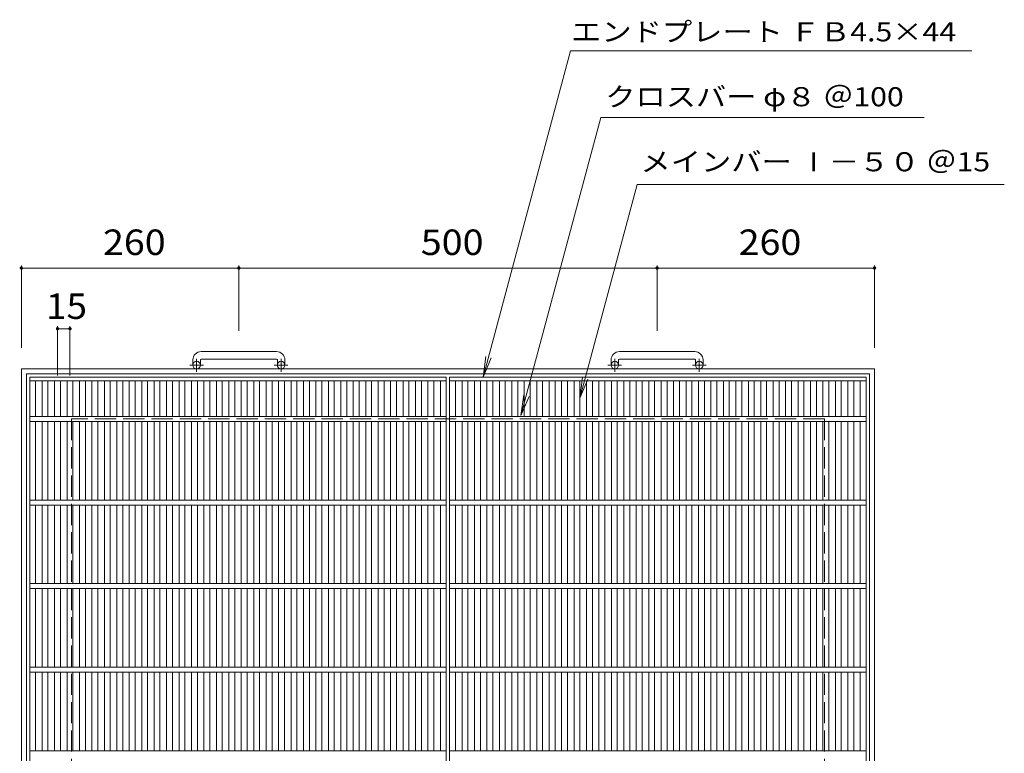
# Model space of a CAD drawing. Units: millimetres. Extents: x -1293 to 1815, y -1373 to 1212.
# Drawn here: x -1243 to -65, y 334 to 1212 of the extents above; entities that cross this region are included whole.
import ezdxf

# ---------------------------------------------------------------- set-up
doc = ezdxf.new("R2010")
doc.units = ezdxf.units.MM
doc.header["$LTSCALE"] = 10
doc.linetypes.add('JWW_CENTER1', pattern=[6.773333, 4.233333, -0.846667, 0.846667, -0.846667])
doc.linetypes.add('JWW_DASHED3', pattern=[3.386667, 2.54, -0.846667])
for name, color, linetype in [('C-1_ピット', 7, 'Continuous'), ('C-2_蓋', 7, 'Continuous'), ('C-4_寸法', 7, 'Continuous')]:
    doc.layers.add(name, color=color, linetype=linetype)
doc.styles.add('ＭＳ ゴシック', font='txt', dxfattribs={"height": 1})

msp = doc.modelspace()

# ---------------------------------------------------------------- linework, layer by layer
at = {"layer": 'C-1_ピット', "color": 2, "linetype": 'Continuous', "lineweight": 9}
for p, q in [((-935.5, 815), (-1025.5, 815)), ((-435.5, 815), (-525.5, 815)), ((-1035.5, 805), (-1035.5, 798.9)), ((-1026.5, 805), (-1026.5, 798.9)), ((-1025.5, 806), (-935.5, 806)), ((-934.5, 805), (-934.5, 798.9)), ((-925.5, 805), (-925.5, 798.9)), ((-535.5, 805), (-535.5, 798.9)), ((-526.5, 805), (-526.5, 798.9)), ((-525.5, 806), (-435.5, 806)), ((-434.5, 805), (-434.5, 798.9)), ((-425.5, 805), (-425.5, 798.9)), ((-220.5, 794.4), (-1240.5, 794.4)), ((-1240.5, 794.4), (-1240.5, -225.6)), ((-220.5, 794.4), (-220.5, -225.6)), ((-226.5, 788.4), (-1234.5, 788.4)), ((-1234.5, 788.4), (-1234.5, -219.6)), ((-226.5, 788.4), (-226.5, -219.6))]:
    msp.add_line(p, q, dxfattribs=at)
at = {"layer": 'C-1_ピット', "color": 2, "linetype": 'JWW_CENTER1', "lineweight": 9}
for p, q in [((-1031, 790.8), (-1031, 806.4)), ((-930, 790.8), (-930, 806.4)), ((-531, 790.8), (-531, 806.4)), ((-430, 790.8), (-430, 806.4)), ((-1022.9, 798.9), (-1039.3, 798.9)), ((-921.9, 798.9), (-938.3, 798.9)), ((-522.9, 798.9), (-539.3, 798.9)), ((-421.9, 798.9), (-438.3, 798.9))]:
    msp.add_line(p, q, dxfattribs=at)
at = {"layer": 'C-1_ピット', "color": 2, "linetype": 'JWW_DASHED3', "lineweight": 9}
for p, q in [((-280.5, 734.4), (-1180.5, 734.4)), ((-1180.5, 734.4), (-1180.5, -165.6)), ((-280.5, 734.4), (-280.5, -165.6))]:
    msp.add_line(p, q, dxfattribs=at)
at = {"layer": 'C-1_ピット', "color": 2, "linetype": 'Continuous', "lineweight": 9}
for centre in [(-1031, 798.9), (-930, 798.9), (-531, 798.9), (-430, 798.9)]:
    msp.add_circle(centre, 4.5, dxfattribs=at)
for centre, radius, start, end in [((-1025.5, 805), 10, 90, 180), ((-935.5, 805), 10, 0, 90), ((-525.5, 805), 10, 90, 180), ((-435.5, 805), 10, 0, 90), ((-1025.5, 805), 1, 90, 180), ((-935.5, 805), 1, 0, 90), ((-525.5, 805), 1, 90, 180), ((-435.5, 805), 1, 0, 90)]:
    msp.add_arc(centre, radius, start, end, dxfattribs=at)
at = {"layer": 'C-2_蓋', "color": 3, "linetype": 'Continuous', "lineweight": 9}
for p, q in [((-1230.5, -215.6), (-1230.5, 784.4)), ((-1230.5, 784.4), (-732.5, 784.4)), ((-1230.5, 779.9), (-732.5, 779.9)), ((-1223.5, 737.4), (-1223.5, 779.9)), ((-1215.7, 737.4), (-1215.7, 779.9)), ((-1208.7, 737.4), (-1208.7, 779.9)), ((-1200.8, 737.4), (-1200.8, 779.9)), ((-1193.8, 737.4), (-1193.8, 779.9)), ((-1185.9, 737.4), (-1185.9, 779.9)), ((-1178.9, 737.4), (-1178.9, 779.9)), ((-1171, 737.4), (-1171, 779.9)), ((-1164, 737.4), (-1164, 779.9)), ((-1156.1, 737.4), (-1156.1, 779.9)), ((-1149.1, 737.4), (-1149.1, 779.9)), ((-1141.3, 737.4), (-1141.3, 779.9)), ((-1134.3, 737.4), (-1134.3, 779.9)), ((-1126.4, 737.4), (-1126.4, 779.9)), ((-1119.4, 737.4), (-1119.4, 779.9)), ((-1111.5, 737.4), (-1111.5, 779.9)), ((-1104.5, 737.4), (-1104.5, 779.9)), ((-1096.6, 737.4), (-1096.6, 779.9)), ((-1089.6, 737.4), (-1089.6, 779.9)), ((-1081.8, 737.4), (-1081.8, 779.9)), ((-1074.8, 737.4), (-1074.8, 779.9)), ((-1066.9, 737.4), (-1066.9, 779.9)), ((-1059.9, 737.4), (-1059.9, 779.9)), ((-1052, 737.4), (-1052, 779.9)), ((-1045, 737.4), (-1045, 779.9)), ((-1037.1, 737.4), (-1037.1, 779.9)), ((-1030.1, 737.4), (-1030.1, 779.9)), ((-1022.2, 737.4), (-1022.2, 779.9)), ((-1015.2, 737.4), (-1015.2, 779.9)), ((-1007.4, 737.4), (-1007.4, 779.9)), ((-1000.4, 737.4), (-1000.4, 779.9)), ((-992.5, 737.4), (-992.5, 779.9)), ((-985.5, 737.4), (-985.5, 779.9)), ((-977.6, 737.4), (-977.6, 779.9)), ((-970.6, 737.4), (-970.6, 779.9)), ((-962.7, 737.4), (-962.7, 779.9)), ((-955.7, 737.4), (-955.7, 779.9)), ((-947.8, 737.4), (-947.8, 779.9)), ((-940.8, 737.4), (-940.8, 779.9)), ((-933, 737.4), (-933, 779.9)), ((-926, 737.4), (-926, 779.9)), ((-918.1, 737.4), (-918.1, 779.9)), ((-911.1, 737.4), (-911.1, 779.9)), ((-903.2, 737.4), (-903.2, 779.9)), ((-896.2, 737.4), (-896.2, 779.9)), ((-888.3, 737.4), (-888.3, 779.9)), ((-881.3, 737.4), (-881.3, 779.9)), ((-873.4, 737.4), (-873.4, 779.9)), ((-866.4, 737.4), (-866.4, 779.9)), ((-858.6, 737.4), (-858.6, 779.9)), ((-851.6, 737.4), (-851.6, 779.9)), ((-843.7, 737.4), (-843.7, 779.9)), ((-836.7, 737.4), (-836.7, 779.9)), ((-828.8, 737.4), (-828.8, 779.9)), ((-821.8, 737.4), (-821.8, 779.9)), ((-813.9, 737.4), (-813.9, 779.9)), ((-806.9, 737.4), (-806.9, 779.9)), ((-799.1, 737.4), (-799.1, 779.9)), ((-792.1, 737.4), (-792.1, 779.9)), ((-784.2, 737.4), (-784.2, 779.9)), ((-777.2, 737.4), (-777.2, 779.9)), ((-769.3, 737.4), (-769.3, 779.9)), ((-762.3, 737.4), (-762.3, 779.9)), ((-754.4, 737.4), (-754.4, 779.9)), ((-747.4, 737.4), (-747.4, 779.9)), ((-739.5, 779.9), (-739.5, 737.4)), ((-732.5, 784.4), (-732.5, -215.6)), ((-728.5, 784.4), (-230.5, 784.4)), ((-728.5, -215.6), (-728.5, 784.4)), ((-728.5, 779.9), (-230.5, 779.9)), ((-721.5, 737.4), (-721.5, 779.9)), ((-713.7, 737.4), (-713.7, 779.9)), ((-706.7, 737.4), (-706.7, 779.9)), ((-698.8, 737.4), (-698.8, 779.9)), ((-691.8, 737.4), (-691.8, 779.9)), ((-683.9, 737.4), (-683.9, 779.9)), ((-676.9, 737.4), (-676.9, 779.9)), ((-669, 737.4), (-669, 779.9)), ((-662, 737.4), (-662, 779.9)), ((-654.1, 737.4), (-654.1, 779.9)), ((-647.1, 737.4), (-647.1, 779.9)), ((-639.3, 737.4), (-639.3, 779.9)), ((-632.3, 737.4), (-632.3, 779.9)), ((-624.4, 737.4), (-624.4, 779.9)), ((-617.4, 737.4), (-617.4, 779.9)), ((-609.5, 737.4), (-609.5, 779.9)), ((-602.5, 737.4), (-602.5, 779.9)), ((-594.6, 737.4), (-594.6, 779.9)), ((-587.6, 737.4), (-587.6, 779.9)), ((-579.8, 737.4), (-579.8, 779.9)), ((-572.8, 737.4), (-572.8, 779.9)), ((-564.9, 737.4), (-564.9, 779.9)), ((-557.9, 737.4), (-557.9, 779.9)), ((-550, 737.4), (-550, 779.9)), ((-543, 737.4), (-543, 779.9)), ((-535.1, 737.4), (-535.1, 779.9)), ((-528.1, 737.4), (-528.1, 779.9)), ((-520.2, 737.4), (-520.2, 779.9)), ((-513.2, 737.4), (-513.2, 779.9)), ((-505.4, 737.4), (-505.4, 779.9)), ((-498.4, 737.4), (-498.4, 779.9)), ((-490.5, 737.4), (-490.5, 779.9)), ((-483.5, 737.4), (-483.5, 779.9)), ((-475.6, 737.4), (-475.6, 779.9)), ((-468.6, 737.4), (-468.6, 779.9)), ((-460.7, 737.4), (-460.7, 779.9)), ((-453.7, 737.4), (-453.7, 779.9)), ((-445.8, 737.4), (-445.8, 779.9)), ((-438.8, 737.4), (-438.8, 779.9)), ((-431, 737.4), (-431, 779.9)), ((-424, 737.4), (-424, 779.9)), ((-416.1, 737.4), (-416.1, 779.9)), ((-409.1, 737.4), (-409.1, 779.9)), ((-401.2, 737.4), (-401.2, 779.9)), ((-394.2, 737.4), (-394.2, 779.9)), ((-386.3, 737.4), (-386.3, 779.9)), ((-379.3, 737.4), (-379.3, 779.9)), ((-371.4, 737.4), (-371.4, 779.9)), ((-364.5, 737.4), (-364.5, 779.9)), ((-356.6, 737.4), (-356.6, 779.9)), ((-349.6, 737.4), (-349.6, 779.9)), ((-341.7, 737.4), (-341.7, 779.9)), ((-334.7, 737.4), (-334.7, 779.9)), ((-326.8, 737.4), (-326.8, 779.9)), ((-319.8, 737.4), (-319.8, 779.9)), ((-311.9, 737.4), (-311.9, 779.9)), ((-304.9, 737.4), (-304.9, 779.9)), ((-297.1, 737.4), (-297.1, 779.9)), ((-290.1, 737.4), (-290.1, 779.9)), ((-282.2, 737.4), (-282.2, 779.9)), ((-275.2, 737.4), (-275.2, 779.9)), ((-267.3, 737.4), (-267.3, 779.9)), ((-260.3, 737.4), (-260.3, 779.9)), ((-252.4, 737.4), (-252.4, 779.9)), ((-245.4, 737.4), (-245.4, 779.9)), ((-237.5, 779.9), (-237.5, 737.4)), ((-230.5, 784.4), (-230.5, -215.6)), ((-1230.5, 737.4), (-732.5, 737.4)), ((-1230.5, 731.4), (-732.5, 731.4)), ((-1223.5, 637.4), (-1223.5, 731.4)), ((-1215.7, 637.4), (-1215.7, 731.4)), ((-1208.7, 637.4), (-1208.7, 731.4)), ((-1200.8, 637.4), (-1200.8, 731.4)), ((-1193.8, 637.4), (-1193.8, 731.4)), ((-1185.9, 637.4), (-1185.9, 731.4)), ((-1178.9, 637.4), (-1178.9, 731.4)), ((-1171, 637.4), (-1171, 731.4)), ((-1164, 637.4), (-1164, 731.4)), ((-1156.1, 637.4), (-1156.1, 731.4)), ((-1149.1, 637.4), (-1149.1, 731.4)), ((-1141.3, 637.4), (-1141.3, 731.4)), ((-1134.3, 637.4), (-1134.3, 731.4)), ((-1126.4, 637.4), (-1126.4, 731.4)), ((-1119.4, 637.4), (-1119.4, 731.4)), ((-1111.5, 637.4), (-1111.5, 731.4)), ((-1104.5, 637.4), (-1104.5, 731.4)), ((-1096.6, 637.4), (-1096.6, 731.4)), ((-1089.6, 637.4), (-1089.6, 731.4)), ((-1081.8, 637.4), (-1081.8, 731.4)), ((-1074.8, 637.4), (-1074.8, 731.4)), ((-1066.9, 637.4), (-1066.9, 731.4)), ((-1059.9, 637.4), (-1059.9, 731.4)), ((-1052, 637.4), (-1052, 731.4)), ((-1045, 637.4), (-1045, 731.4)), ((-1037.1, 637.4), (-1037.1, 731.4)), ((-1030.1, 637.4), (-1030.1, 731.4)), ((-1022.2, 637.4), (-1022.2, 731.4)), ((-1015.2, 637.4), (-1015.2, 731.4)), ((-1007.4, 637.4), (-1007.4, 731.4)), ((-1000.4, 637.4), (-1000.4, 731.4)), ((-992.5, 637.4), (-992.5, 731.4)), ((-985.5, 637.4), (-985.5, 731.4)), ((-977.6, 637.4), (-977.6, 731.4)), ((-970.6, 637.4), (-970.6, 731.4)), ((-962.7, 637.4), (-962.7, 731.4)), ((-955.7, 637.4), (-955.7, 731.4)), ((-947.8, 637.4), (-947.8, 731.4)), ((-940.8, 637.4), (-940.8, 731.4)), ((-933, 637.4), (-933, 731.4)), ((-926, 637.4), (-926, 731.4)), ((-918.1, 637.4), (-918.1, 731.4)), ((-911.1, 637.4), (-911.1, 731.4)), ((-903.2, 637.4), (-903.2, 731.4)), ((-896.2, 637.4), (-896.2, 731.4)), ((-888.3, 637.4), (-888.3, 731.4)), ((-881.3, 637.4), (-881.3, 731.4)), ((-873.4, 637.4), (-873.4, 731.4)), ((-866.4, 637.4), (-866.4, 731.4)), ((-858.6, 637.4), (-858.6, 731.4)), ((-851.6, 637.4), (-851.6, 731.4)), ((-843.7, 637.4), (-843.7, 731.4)), ((-836.7, 637.4), (-836.7, 731.4)), ((-828.8, 637.4), (-828.8, 731.4)), ((-821.8, 637.4), (-821.8, 731.4)), ((-813.9, 637.4), (-813.9, 731.4)), ((-806.9, 637.4), (-806.9, 731.4)), ((-799.1, 637.4), (-799.1, 731.4)), ((-792.1, 637.4), (-792.1, 731.4)), ((-784.2, 637.4), (-784.2, 731.4)), ((-777.2, 637.4), (-777.2, 731.4)), ((-769.3, 637.4), (-769.3, 731.4)), ((-762.3, 637.4), (-762.3, 731.4)), ((-754.4, 637.4), (-754.4, 731.4)), ((-747.4, 637.4), (-747.4, 731.4)), ((-739.5, 731.4), (-739.5, 637.4)), ((-728.5, 737.4), (-230.5, 737.4)), ((-728.5, 731.4), (-230.5, 731.4)), ((-721.5, 637.4), (-721.5, 731.4)), ((-713.7, 637.4), (-713.7, 731.4)), ((-706.7, 637.4), (-706.7, 731.4)), ((-698.8, 637.4), (-698.8, 731.4)), ((-691.8, 637.4), (-691.8, 731.4)), ((-683.9, 637.4), (-683.9, 731.4)), ((-676.9, 637.4), (-676.9, 731.4)), ((-669, 637.4), (-669, 731.4)), ((-662, 637.4), (-662, 731.4)), ((-654.1, 637.4), (-654.1, 731.4)), ((-647.1, 637.4), (-647.1, 731.4)), ((-639.3, 637.4), (-639.3, 731.4)), ((-632.3, 637.4), (-632.3, 731.4)), ((-624.4, 637.4), (-624.4, 731.4)), ((-617.4, 637.4), (-617.4, 731.4)), ((-609.5, 637.4), (-609.5, 731.4)), ((-602.5, 637.4), (-602.5, 731.4)), ((-594.6, 637.4), (-594.6, 731.4)), ((-587.6, 637.4), (-587.6, 731.4)), ((-579.8, 637.4), (-579.8, 731.4)), ((-572.8, 637.4), (-572.8, 731.4)), ((-564.9, 637.4), (-564.9, 731.4)), ((-557.9, 637.4), (-557.9, 731.4)), ((-550, 637.4), (-550, 731.4)), ((-543, 637.4), (-543, 731.4)), ((-535.1, 637.4), (-535.1, 731.4)), ((-528.1, 637.4), (-528.1, 731.4)), ((-520.2, 637.4), (-520.2, 731.4)), ((-513.2, 637.4), (-513.2, 731.4)), ((-505.4, 637.4), (-505.4, 731.4)), ((-498.4, 637.4), (-498.4, 731.4)), ((-490.5, 637.4), (-490.5, 731.4)), ((-483.5, 637.4), (-483.5, 731.4)), ((-475.6, 637.4), (-475.6, 731.4)), ((-468.6, 637.4), (-468.6, 731.4)), ((-460.7, 637.4), (-460.7, 731.4)), ((-453.7, 637.4), (-453.7, 731.4)), ((-445.8, 637.4), (-445.8, 731.4)), ((-438.8, 637.4), (-438.8, 731.4)), ((-431, 637.4), (-431, 731.4)), ((-424, 637.4), (-424, 731.4)), ((-416.1, 637.4), (-416.1, 731.4)), ((-409.1, 637.4), (-409.1, 731.4)), ((-401.2, 637.4), (-401.2, 731.4)), ((-394.2, 637.4), (-394.2, 731.4)), ((-386.3, 637.4), (-386.3, 731.4)), ((-379.3, 637.4), (-379.3, 731.4)), ((-371.4, 637.4), (-371.4, 731.4)), ((-364.5, 637.4), (-364.5, 731.4)), ((-356.6, 637.4), (-356.6, 731.4)), ((-349.6, 637.4), (-349.6, 731.4)), ((-341.7, 637.4), (-341.7, 731.4)), ((-334.7, 637.4), (-334.7, 731.4)), ((-326.8, 637.4), (-326.8, 731.4)), ((-319.8, 637.4), (-319.8, 731.4)), ((-311.9, 637.4), (-311.9, 731.4)), ((-304.9, 637.4), (-304.9, 731.4)), ((-297.1, 637.4), (-297.1, 731.4)), ((-290.1, 637.4), (-290.1, 731.4)), ((-282.2, 637.4), (-282.2, 731.4)), ((-275.2, 637.4), (-275.2, 731.4)), ((-267.3, 637.4), (-267.3, 731.4)), ((-260.3, 637.4), (-260.3, 731.4)), ((-252.4, 637.4), (-252.4, 731.4)), ((-245.4, 637.4), (-245.4, 731.4)), ((-237.5, 731.4), (-237.5, 637.4)), ((-1230.5, 637.4), (-732.5, 637.4)), ((-728.5, 637.4), (-230.5, 637.4)), ((-1230.5, 631.4), (-732.5, 631.4)), ((-1223.5, 537.4), (-1223.5, 631.4)), ((-1215.7, 537.4), (-1215.7, 631.4)), ((-1208.7, 537.4), (-1208.7, 631.4)), ((-1200.8, 537.4), (-1200.8, 631.4)), ((-1193.8, 537.4), (-1193.8, 631.4)), ((-1185.9, 537.4), (-1185.9, 631.4)), ((-1178.9, 537.4), (-1178.9, 631.4)), ((-1171, 537.4), (-1171, 631.4)), ((-1164, 537.4), (-1164, 631.4)), ((-1156.1, 537.4), (-1156.1, 631.4)), ((-1149.1, 537.4), (-1149.1, 631.4)), ((-1141.3, 537.4), (-1141.3, 631.4)), ((-1134.3, 537.4), (-1134.3, 631.4)), ((-1126.4, 537.4), (-1126.4, 631.4)), ((-1119.4, 537.4), (-1119.4, 631.4)), ((-1111.5, 537.4), (-1111.5, 631.4)), ((-1104.5, 537.4), (-1104.5, 631.4)), ((-1096.6, 537.4), (-1096.6, 631.4)), ((-1089.6, 537.4), (-1089.6, 631.4)), ((-1081.8, 537.4), (-1081.8, 631.4)), ((-1074.8, 537.4), (-1074.8, 631.4)), ((-1066.9, 537.4), (-1066.9, 631.4)), ((-1059.9, 537.4), (-1059.9, 631.4)), ((-1052, 537.4), (-1052, 631.4)), ((-1045, 537.4), (-1045, 631.4)), ((-1037.1, 537.4), (-1037.1, 631.4)), ((-1030.1, 537.4), (-1030.1, 631.4)), ((-1022.2, 537.4), (-1022.2, 631.4)), ((-1015.2, 537.4), (-1015.2, 631.4)), ((-1007.4, 537.4), (-1007.4, 631.4)), ((-1000.4, 537.4), (-1000.4, 631.4)), ((-992.5, 537.4), (-992.5, 631.4)), ((-985.5, 537.4), (-985.5, 631.4)), ((-977.6, 537.4), (-977.6, 631.4)), ((-970.6, 537.4), (-970.6, 631.4)), ((-962.7, 537.4), (-962.7, 631.4)), ((-955.7, 537.4), (-955.7, 631.4)), ((-947.8, 537.4), (-947.8, 631.4)), ((-940.8, 537.4), (-940.8, 631.4)), ((-933, 537.4), (-933, 631.4)), ((-926, 537.4), (-926, 631.4)), ((-918.1, 537.4), (-918.1, 631.4)), ((-911.1, 537.4), (-911.1, 631.4)), ((-903.2, 537.4), (-903.2, 631.4)), ((-896.2, 537.4), (-896.2, 631.4)), ((-888.3, 537.4), (-888.3, 631.4)), ((-881.3, 537.4), (-881.3, 631.4)), ((-873.4, 537.4), (-873.4, 631.4)), ((-866.4, 537.4), (-866.4, 631.4)), ((-858.6, 537.4), (-858.6, 631.4)), ((-851.6, 537.4), (-851.6, 631.4)), ((-843.7, 537.4), (-843.7, 631.4)), ((-836.7, 537.4), (-836.7, 631.4)), ((-828.8, 537.4), (-828.8, 631.4)), ((-821.8, 537.4), (-821.8, 631.4)), ((-813.9, 537.4), (-813.9, 631.4)), ((-806.9, 537.4), (-806.9, 631.4)), ((-799.1, 537.4), (-799.1, 631.4)), ((-792.1, 537.4), (-792.1, 631.4)), ((-784.2, 537.4), (-784.2, 631.4)), ((-777.2, 537.4), (-777.2, 631.4)), ((-769.3, 537.4), (-769.3, 631.4)), ((-762.3, 537.4), (-762.3, 631.4)), ((-754.4, 537.4), (-754.4, 631.4)), ((-747.4, 537.4), (-747.4, 631.4)), ((-739.5, 631.4), (-739.5, 537.4)), ((-728.5, 631.4), (-230.5, 631.4)), ((-721.5, 537.4), (-721.5, 631.4)), ((-713.7, 537.4), (-713.7, 631.4)), ((-706.7, 537.4), (-706.7, 631.4)), ((-698.8, 537.4), (-698.8, 631.4)), ((-691.8, 537.4), (-691.8, 631.4)), ((-683.9, 537.4), (-683.9, 631.4)), ((-676.9, 537.4), (-676.9, 631.4)), ((-669, 537.4), (-669, 631.4)), ((-662, 537.4), (-662, 631.4)), ((-654.1, 537.4), (-654.1, 631.4)), ((-647.1, 537.4), (-647.1, 631.4)), ((-639.3, 537.4), (-639.3, 631.4)), ((-632.3, 537.4), (-632.3, 631.4)), ((-624.4, 537.4), (-624.4, 631.4)), ((-617.4, 537.4), (-617.4, 631.4)), ((-609.5, 537.4), (-609.5, 631.4)), ((-602.5, 537.4), (-602.5, 631.4)), ((-594.6, 537.4), (-594.6, 631.4)), ((-587.6, 537.4), (-587.6, 631.4)), ((-579.8, 537.4), (-579.8, 631.4)), ((-572.8, 537.4), (-572.8, 631.4)), ((-564.9, 537.4), (-564.9, 631.4)), ((-557.9, 537.4), (-557.9, 631.4)), ((-550, 537.4), (-550, 631.4)), ((-543, 537.4), (-543, 631.4)), ((-535.1, 537.4), (-535.1, 631.4)), ((-528.1, 537.4), (-528.1, 631.4)), ((-520.2, 537.4), (-520.2, 631.4)), ((-513.2, 537.4), (-513.2, 631.4)), ((-505.4, 537.4), (-505.4, 631.4)), ((-498.4, 537.4), (-498.4, 631.4)), ((-490.5, 537.4), (-490.5, 631.4)), ((-483.5, 537.4), (-483.5, 631.4)), ((-475.6, 537.4), (-475.6, 631.4)), ((-468.6, 537.4), (-468.6, 631.4)), ((-460.7, 537.4), (-460.7, 631.4)), ((-453.7, 537.4), (-453.7, 631.4)), ((-445.8, 537.4), (-445.8, 631.4)), ((-438.8, 537.4), (-438.8, 631.4)), ((-431, 537.4), (-431, 631.4)), ((-424, 537.4), (-424, 631.4)), ((-416.1, 537.4), (-416.1, 631.4)), ((-409.1, 537.4), (-409.1, 631.4)), ((-401.2, 537.4), (-401.2, 631.4)), ((-394.2, 537.4), (-394.2, 631.4)), ((-386.3, 537.4), (-386.3, 631.4)), ((-379.3, 537.4), (-379.3, 631.4)), ((-371.4, 537.4), (-371.4, 631.4)), ((-364.5, 537.4), (-364.5, 631.4)), ((-356.6, 537.4), (-356.6, 631.4)), ((-349.6, 537.4), (-349.6, 631.4)), ((-341.7, 537.4), (-341.7, 631.4)), ((-334.7, 537.4), (-334.7, 631.4)), ((-326.8, 537.4), (-326.8, 631.4)), ((-319.8, 537.4), (-319.8, 631.4)), ((-311.9, 537.4), (-311.9, 631.4)), ((-304.9, 537.4), (-304.9, 631.4)), ((-297.1, 537.4), (-297.1, 631.4)), ((-290.1, 537.4), (-290.1, 631.4)), ((-282.2, 537.4), (-282.2, 631.4)), ((-275.2, 537.4), (-275.2, 631.4)), ((-267.3, 537.4), (-267.3, 631.4)), ((-260.3, 537.4), (-260.3, 631.4)), ((-252.4, 537.4), (-252.4, 631.4)), ((-245.4, 537.4), (-245.4, 631.4)), ((-237.5, 631.4), (-237.5, 537.4)), ((-1230.5, 537.4), (-732.5, 537.4)), ((-1230.5, 531.4), (-732.5, 531.4)), ((-1223.5, 437.4), (-1223.5, 531.4)), ((-1215.7, 437.4), (-1215.7, 531.4)), ((-1208.7, 437.4), (-1208.7, 531.4)), ((-1200.8, 437.4), (-1200.8, 531.4)), ((-1193.8, 437.4), (-1193.8, 531.4)), ((-1185.9, 437.4), (-1185.9, 531.4)), ((-1178.9, 437.4), (-1178.9, 531.4)), ((-1171, 437.4), (-1171, 531.4)), ((-1164, 437.4), (-1164, 531.4)), ((-1156.1, 437.4), (-1156.1, 531.4)), ((-1149.1, 437.4), (-1149.1, 531.4)), ((-1141.3, 437.4), (-1141.3, 531.4)), ((-1134.3, 437.4), (-1134.3, 531.4)), ((-1126.4, 437.4), (-1126.4, 531.4)), ((-1119.4, 437.4), (-1119.4, 531.4)), ((-1111.5, 437.4), (-1111.5, 531.4)), ((-1104.5, 437.4), (-1104.5, 531.4)), ((-1096.6, 437.4), (-1096.6, 531.4)), ((-1089.6, 437.4), (-1089.6, 531.4)), ((-1081.8, 437.4), (-1081.8, 531.4)), ((-1074.8, 437.4), (-1074.8, 531.4)), ((-1066.9, 437.4), (-1066.9, 531.4)), ((-1059.9, 437.4), (-1059.9, 531.4)), ((-1052, 437.4), (-1052, 531.4)), ((-1045, 437.4), (-1045, 531.4)), ((-1037.1, 437.4), (-1037.1, 531.4)), ((-1030.1, 437.4), (-1030.1, 531.4)), ((-1022.2, 437.4), (-1022.2, 531.4)), ((-1015.2, 437.4), (-1015.2, 531.4)), ((-1007.4, 437.4), (-1007.4, 531.4)), ((-1000.4, 437.4), (-1000.4, 531.4)), ((-992.5, 437.4), (-992.5, 531.4)), ((-985.5, 437.4), (-985.5, 531.4)), ((-977.6, 437.4), (-977.6, 531.4)), ((-970.6, 437.4), (-970.6, 531.4)), ((-962.7, 437.4), (-962.7, 531.4)), ((-955.7, 437.4), (-955.7, 531.4)), ((-947.8, 437.4), (-947.8, 531.4)), ((-940.8, 437.4), (-940.8, 531.4)), ((-933, 437.4), (-933, 531.4)), ((-926, 437.4), (-926, 531.4)), ((-918.1, 437.4), (-918.1, 531.4)), ((-911.1, 437.4), (-911.1, 531.4)), ((-903.2, 437.4), (-903.2, 531.4)), ((-896.2, 437.4), (-896.2, 531.4)), ((-888.3, 437.4), (-888.3, 531.4)), ((-881.3, 437.4), (-881.3, 531.4)), ((-873.4, 437.4), (-873.4, 531.4)), ((-866.4, 437.4), (-866.4, 531.4)), ((-858.6, 437.4), (-858.6, 531.4)), ((-851.6, 437.4), (-851.6, 531.4)), ((-843.7, 437.4), (-843.7, 531.4)), ((-836.7, 437.4), (-836.7, 531.4)), ((-828.8, 437.4), (-828.8, 531.4)), ((-821.8, 437.4), (-821.8, 531.4)), ((-813.9, 437.4), (-813.9, 531.4)), ((-806.9, 437.4), (-806.9, 531.4)), ((-799.1, 437.4), (-799.1, 531.4)), ((-792.1, 437.4), (-792.1, 531.4)), ((-784.2, 437.4), (-784.2, 531.4)), ((-777.2, 437.4), (-777.2, 531.4)), ((-769.3, 437.4), (-769.3, 531.4)), ((-762.3, 437.4), (-762.3, 531.4)), ((-754.4, 437.4), (-754.4, 531.4)), ((-747.4, 437.4), (-747.4, 531.4)), ((-739.5, 531.4), (-739.5, 437.4)), ((-728.5, 537.4), (-230.5, 537.4)), ((-728.5, 531.4), (-230.5, 531.4)), ((-721.5, 437.4), (-721.5, 531.4)), ((-713.7, 437.4), (-713.7, 531.4)), ((-706.7, 437.4), (-706.7, 531.4)), ((-698.8, 437.4), (-698.8, 531.4)), ((-691.8, 437.4), (-691.8, 531.4)), ((-683.9, 437.4), (-683.9, 531.4)), ((-676.9, 437.4), (-676.9, 531.4)), ((-669, 437.4), (-669, 531.4)), ((-662, 437.4), (-662, 531.4)), ((-654.1, 437.4), (-654.1, 531.4)), ((-647.1, 437.4), (-647.1, 531.4)), ((-639.3, 437.4), (-639.3, 531.4)), ((-632.3, 437.4), (-632.3, 531.4)), ((-624.4, 437.4), (-624.4, 531.4)), ((-617.4, 437.4), (-617.4, 531.4)), ((-609.5, 437.4), (-609.5, 531.4)), ((-602.5, 437.4), (-602.5, 531.4)), ((-594.6, 437.4), (-594.6, 531.4)), ((-587.6, 437.4), (-587.6, 531.4)), ((-579.8, 437.4), (-579.8, 531.4)), ((-572.8, 437.4), (-572.8, 531.4)), ((-564.9, 437.4), (-564.9, 531.4)), ((-557.9, 437.4), (-557.9, 531.4)), ((-550, 437.4), (-550, 531.4)), ((-543, 437.4), (-543, 531.4)), ((-535.1, 437.4), (-535.1, 531.4)), ((-528.1, 437.4), (-528.1, 531.4)), ((-520.2, 437.4), (-520.2, 531.4)), ((-513.2, 437.4), (-513.2, 531.4)), ((-505.4, 437.4), (-505.4, 531.4)), ((-498.4, 437.4), (-498.4, 531.4)), ((-490.5, 437.4), (-490.5, 531.4)), ((-483.5, 437.4), (-483.5, 531.4)), ((-475.6, 437.4), (-475.6, 531.4)), ((-468.6, 437.4), (-468.6, 531.4)), ((-460.7, 437.4), (-460.7, 531.4)), ((-453.7, 437.4), (-453.7, 531.4)), ((-445.8, 437.4), (-445.8, 531.4)), ((-438.8, 437.4), (-438.8, 531.4)), ((-431, 437.4), (-431, 531.4)), ((-424, 437.4), (-424, 531.4)), ((-416.1, 437.4), (-416.1, 531.4)), ((-409.1, 437.4), (-409.1, 531.4)), ((-401.2, 437.4), (-401.2, 531.4)), ((-394.2, 437.4), (-394.2, 531.4)), ((-386.3, 437.4), (-386.3, 531.4)), ((-379.3, 437.4), (-379.3, 531.4)), ((-371.4, 437.4), (-371.4, 531.4)), ((-364.5, 437.4), (-364.5, 531.4)), ((-356.6, 437.4), (-356.6, 531.4)), ((-349.6, 437.4), (-349.6, 531.4)), ((-341.7, 437.4), (-341.7, 531.4)), ((-334.7, 437.4), (-334.7, 531.4)), ((-326.8, 437.4), (-326.8, 531.4)), ((-319.8, 437.4), (-319.8, 531.4)), ((-311.9, 437.4), (-311.9, 531.4)), ((-304.9, 437.4), (-304.9, 531.4)), ((-297.1, 437.4), (-297.1, 531.4)), ((-290.1, 437.4), (-290.1, 531.4)), ((-282.2, 437.4), (-282.2, 531.4)), ((-275.2, 437.4), (-275.2, 531.4)), ((-267.3, 437.4), (-267.3, 531.4)), ((-260.3, 437.4), (-260.3, 531.4)), ((-252.4, 437.4), (-252.4, 531.4)), ((-245.4, 437.4), (-245.4, 531.4)), ((-237.5, 531.4), (-237.5, 437.4)), ((-1230.5, 437.4), (-732.5, 437.4)), ((-728.5, 437.4), (-230.5, 437.4)), ((-1230.5, 431.4), (-732.5, 431.4)), ((-1223.5, 337.4), (-1223.5, 431.4)), ((-1215.7, 337.4), (-1215.7, 431.4)), ((-1208.7, 337.4), (-1208.7, 431.4)), ((-1200.8, 337.4), (-1200.8, 431.4)), ((-1193.8, 337.4), (-1193.8, 431.4)), ((-1185.9, 337.4), (-1185.9, 431.4)), ((-1178.9, 337.4), (-1178.9, 431.4)), ((-1171, 337.4), (-1171, 431.4)), ((-1164, 337.4), (-1164, 431.4)), ((-1156.1, 337.4), (-1156.1, 431.4)), ((-1149.1, 337.4), (-1149.1, 431.4)), ((-1141.3, 337.4), (-1141.3, 431.4)), ((-1134.3, 337.4), (-1134.3, 431.4)), ((-1126.4, 337.4), (-1126.4, 431.4)), ((-1119.4, 337.4), (-1119.4, 431.4)), ((-1111.5, 337.4), (-1111.5, 431.4)), ((-1104.5, 337.4), (-1104.5, 431.4)), ((-1096.6, 337.4), (-1096.6, 431.4)), ((-1089.6, 337.4), (-1089.6, 431.4)), ((-1081.8, 337.4), (-1081.8, 431.4)), ((-1074.8, 337.4), (-1074.8, 431.4)), ((-1066.9, 337.4), (-1066.9, 431.4)), ((-1059.9, 337.4), (-1059.9, 431.4)), ((-1052, 337.4), (-1052, 431.4)), ((-1045, 337.4), (-1045, 431.4)), ((-1037.1, 337.4), (-1037.1, 431.4)), ((-1030.1, 337.4), (-1030.1, 431.4)), ((-1022.2, 337.4), (-1022.2, 431.4)), ((-1015.2, 337.4), (-1015.2, 431.4)), ((-1007.4, 337.4), (-1007.4, 431.4)), ((-1000.4, 337.4), (-1000.4, 431.4)), ((-992.5, 337.4), (-992.5, 431.4)), ((-985.5, 337.4), (-985.5, 431.4)), ((-977.6, 337.4), (-977.6, 431.4)), ((-970.6, 337.4), (-970.6, 431.4)), ((-962.7, 337.4), (-962.7, 431.4)), ((-955.7, 337.4), (-955.7, 431.4)), ((-947.8, 337.4), (-947.8, 431.4)), ((-940.8, 337.4), (-940.8, 431.4)), ((-933, 337.4), (-933, 431.4)), ((-926, 337.4), (-926, 431.4)), ((-918.1, 337.4), (-918.1, 431.4)), ((-911.1, 337.4), (-911.1, 431.4)), ((-903.2, 337.4), (-903.2, 431.4)), ((-896.2, 337.4), (-896.2, 431.4)), ((-888.3, 337.4), (-888.3, 431.4)), ((-881.3, 337.4), (-881.3, 431.4)), ((-873.4, 337.4), (-873.4, 431.4)), ((-866.4, 337.4), (-866.4, 431.4)), ((-858.6, 337.4), (-858.6, 431.4)), ((-851.6, 337.4), (-851.6, 431.4)), ((-843.7, 337.4), (-843.7, 431.4)), ((-836.7, 337.4), (-836.7, 431.4)), ((-828.8, 337.4), (-828.8, 431.4)), ((-821.8, 337.4), (-821.8, 431.4)), ((-813.9, 337.4), (-813.9, 431.4)), ((-806.9, 337.4), (-806.9, 431.4)), ((-799.1, 337.4), (-799.1, 431.4)), ((-792.1, 337.4), (-792.1, 431.4)), ((-784.2, 337.4), (-784.2, 431.4)), ((-777.2, 337.4), (-777.2, 431.4)), ((-769.3, 337.4), (-769.3, 431.4)), ((-762.3, 337.4), (-762.3, 431.4)), ((-754.4, 337.4), (-754.4, 431.4)), ((-747.4, 337.4), (-747.4, 431.4)), ((-739.5, 431.4), (-739.5, 337.4)), ((-728.5, 431.4), (-230.5, 431.4)), ((-721.5, 337.4), (-721.5, 431.4)), ((-713.7, 337.4), (-713.7, 431.4)), ((-706.7, 337.4), (-706.7, 431.4)), ((-698.8, 337.4), (-698.8, 431.4)), ((-691.8, 337.4), (-691.8, 431.4)), ((-683.9, 337.4), (-683.9, 431.4)), ((-676.9, 337.4), (-676.9, 431.4)), ((-669, 337.4), (-669, 431.4)), ((-662, 337.4), (-662, 431.4)), ((-654.1, 337.4), (-654.1, 431.4)), ((-647.1, 337.4), (-647.1, 431.4)), ((-639.3, 337.4), (-639.3, 431.4)), ((-632.3, 337.4), (-632.3, 431.4)), ((-624.4, 337.4), (-624.4, 431.4)), ((-617.4, 337.4), (-617.4, 431.4)), ((-609.5, 337.4), (-609.5, 431.4)), ((-602.5, 337.4), (-602.5, 431.4)), ((-594.6, 337.4), (-594.6, 431.4)), ((-587.6, 337.4), (-587.6, 431.4)), ((-579.8, 337.4), (-579.8, 431.4)), ((-572.8, 337.4), (-572.8, 431.4)), ((-564.9, 337.4), (-564.9, 431.4)), ((-557.9, 337.4), (-557.9, 431.4)), ((-550, 337.4), (-550, 431.4)), ((-543, 337.4), (-543, 431.4)), ((-535.1, 337.4), (-535.1, 431.4)), ((-528.1, 337.4), (-528.1, 431.4)), ((-520.2, 337.4), (-520.2, 431.4)), ((-513.2, 337.4), (-513.2, 431.4)), ((-505.4, 337.4), (-505.4, 431.4)), ((-498.4, 337.4), (-498.4, 431.4)), ((-490.5, 337.4), (-490.5, 431.4)), ((-483.5, 337.4), (-483.5, 431.4)), ((-475.6, 337.4), (-475.6, 431.4)), ((-468.6, 337.4), (-468.6, 431.4)), ((-460.7, 337.4), (-460.7, 431.4)), ((-453.7, 337.4), (-453.7, 431.4)), ((-445.8, 337.4), (-445.8, 431.4)), ((-438.8, 337.4), (-438.8, 431.4)), ((-431, 337.4), (-431, 431.4)), ((-424, 337.4), (-424, 431.4)), ((-416.1, 337.4), (-416.1, 431.4)), ((-409.1, 337.4), (-409.1, 431.4)), ((-401.2, 337.4), (-401.2, 431.4)), ((-394.2, 337.4), (-394.2, 431.4)), ((-386.3, 337.4), (-386.3, 431.4)), ((-379.3, 337.4), (-379.3, 431.4)), ((-371.4, 337.4), (-371.4, 431.4)), ((-364.5, 337.4), (-364.5, 431.4)), ((-356.6, 337.4), (-356.6, 431.4)), ((-349.6, 337.4), (-349.6, 431.4)), ((-341.7, 337.4), (-341.7, 431.4)), ((-334.7, 337.4), (-334.7, 431.4)), ((-326.8, 337.4), (-326.8, 431.4)), ((-319.8, 337.4), (-319.8, 431.4)), ((-311.9, 337.4), (-311.9, 431.4)), ((-304.9, 337.4), (-304.9, 431.4)), ((-297.1, 337.4), (-297.1, 431.4)), ((-290.1, 337.4), (-290.1, 431.4)), ((-282.2, 337.4), (-282.2, 431.4)), ((-275.2, 337.4), (-275.2, 431.4)), ((-267.3, 337.4), (-267.3, 431.4)), ((-260.3, 337.4), (-260.3, 431.4)), ((-252.4, 337.4), (-252.4, 431.4)), ((-245.4, 337.4), (-245.4, 431.4)), ((-237.5, 431.4), (-237.5, 337.4)), ((-1230.5, 337.4), (-732.5, 337.4)), ((-728.5, 337.4), (-230.5, 337.4))]:
    msp.add_line(p, q, dxfattribs=at)
at = {"layer": 'C-4_寸法', "color": 7, "linetype": 'Continuous', "lineweight": 9}
for p, q in [((-688.6, 784.4), (-583.9, 1175)), ((-583.9, 1175), (-104, 1175)), ((-643.2, 738.4), (-547.7, 1095)), ((-547.7, 1095), (-161.2, 1095)), ((-572.8, 759.2), (-504.2, 1015)), ((-504.2, 1015), (-65.4, 1015)), ((-1240.5, 819.4), (-1240.5, 918)), ((-1240.5, 915), (-220.5, 915)), ((-980.5, 840), (-980.5, 918)), ((-480.5, 840), (-480.5, 918)), ((-220.5, 819.4), (-220.5, 918)), ((-1197.3, 786.5), (-1197.3, 845.4)), ((-1197.3, 842.4), (-1182.4, 842.4)), ((-1182.4, 786.5), (-1182.4, 845.4)), ((-688.6, 784.4), (-685.3, 809.2)), ((-688.6, 784.4), (-679, 807.5)), ((-572.8, 759.2), (-569.5, 783.9)), ((-572.8, 759.2), (-563.2, 782.2)), ((-643.2, 738.4), (-639.9, 763.2)), ((-643.2, 738.4), (-633.6, 761.5))]:
    msp.add_line(p, q, dxfattribs=at)
at = {"layer": 'C-4_寸法', "color": 7, "linetype": 'Continuous', "lineweight": 9, "const_width": 2}
for points in [[(-1239.5, 915, 0.414214), (-1240.5, 916, 0.414214), (-1241.5, 915, 0.414214), (-1240.5, 914, 0.414214)], [(-979.5, 915, 0.414214), (-980.5, 916, 0.414214), (-981.5, 915, 0.414214), (-980.5, 914, 0.414214)], [(-479.5, 915, 0.414214), (-480.5, 916, 0.414214), (-481.5, 915, 0.414214), (-480.5, 914, 0.414214)], [(-219.5, 915, 0.414214), (-220.5, 916, 0.414214), (-221.5, 915, 0.414214), (-220.5, 914, 0.414214)], [(-1196.3, 842.4, 0.414214), (-1197.3, 843.4, 0.414214), (-1198.3, 842.4, 0.414214), (-1197.3, 841.4, 0.414214)], [(-1181.4, 842.4, 0.414214), (-1182.4, 843.4, 0.414214), (-1183.4, 842.4, 0.414214), (-1182.4, 841.4, 0.414214)]]:
    msp.add_lwpolyline(points, format="xyb", close=True, dxfattribs=at)

# ---------------------------------------------------------------- texts
at = {"layer": 'C-4_寸法', "color": 7, "linetype": 'Continuous', "lineweight": 9, "style": 'ＭＳ ゴシック'}
for s, width, p in [('エンドプレート ＦＢ4.5×44', 1.160256, (-583.3, 1186.2)), ('クロスバー φ８ ＠100', 1.15873, (-542.4, 1108.5)), ('メインバー Ⅰ－５０ ＠15', 1.159722, (-500.3, 1030.7))]:
    msp.add_text(s, height=22.86, dxfattribs=dict(at, width=width)).set_placement(p)
at = {"layer": 'C-4_寸法', "color": 2, "linetype": 'Continuous', "lineweight": 9, "style": 'ＭＳ ゴシック'}
for s, width, p in [('260', 1.083333, (-1143, 930.6)), ('500', 1.083333, (-763, 930.6)), ('260', 1.083333, (-383, 930.6)), ('15', 1.0625, (-1211.1, 854.1))]:
    msp.add_text(s, height=30.48, dxfattribs=dict(at, width=width)).set_placement(p)

doc.saveas('drawing.dxf')
